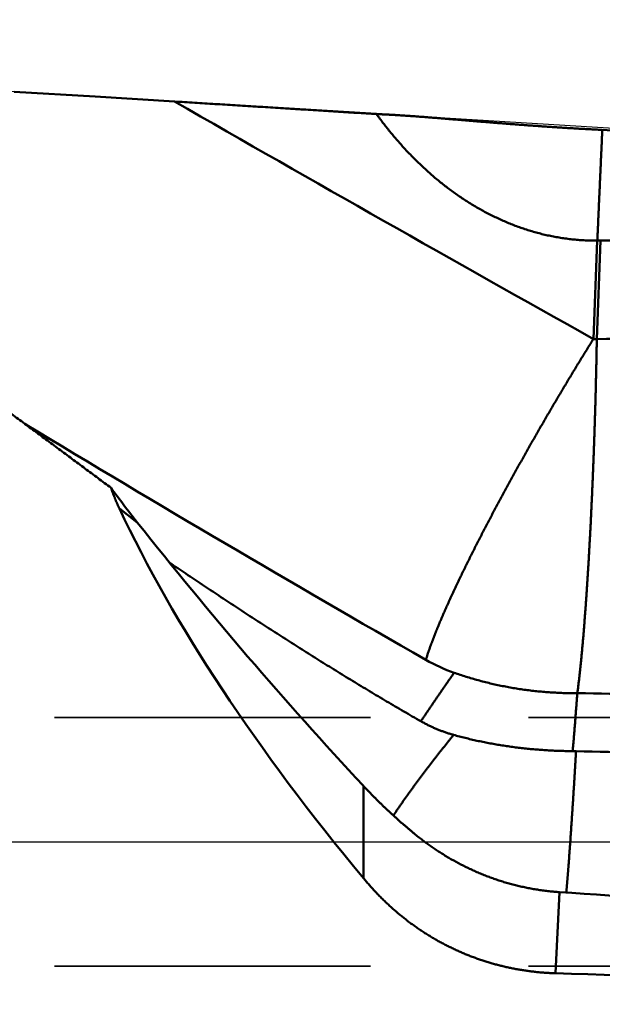
# Model space of a CAD drawing. Units: millimetres. Extents: x -83 to 319, y -73 to 59.
# Drawn here: x 9 to 21, y -3 to 17 of the extents above; entities that cross this region are included whole.
import ezdxf

# ---------------------------------------------------------------- set-up
doc = ezdxf.new("R2010")
doc.units = ezdxf.units.MM
doc.linetypes.add('CENTER2', pattern=[28.575, 19.05, -3.175, 3.175, -3.175])
doc.linetypes.add('DASHED2', pattern=[9.525, 6.35, -3.175])
for name, color, linetype, lineweight in [('1', 4, 'Continuous', 50), ('2', 7, 'Continuous', 25), ('3', 1, 'DASHED2', 35), ('4', 2, 'CENTER2', 25), ('nocut', 7, 'Continuous', 25), ('sk2', 7, 'Continuous', 25)]:
    doc.layers.add(name, color=color, linetype=linetype, lineweight=lineweight)
doc.styles.add('simplex', font='txt.shx', dxfattribs={"height": 3.5})
doc.dimstyles.new('コピー - ISO-25', dxfattribs={"dimscale": 0, "dimtxt": 3.5, "dimasz": 3.5, "dimexe": 1.5, "dimexo": 0, "dimgap": 2.3, "dimtad": 1, "dimdec": 8, "dimdsep": 46, "dimtxsty": 'simplex', "dimcen": 0.09, "dimclrd": 256, "dimclre": 256, "dimclrt": 256, "dimadec": 0, "dimazin": 0, "dimtfac": 1, "dimtofl": 0, "dimtmove": 0, "dimatfit": 3, "dimfxl": 1, "dimtolj": 1, "dimlwd": -1, "dimlwe": -1, "dimarcsym": 0})

# ---------------------------------------------------------------- blocks, each defined once
blk = doc.blocks.new('*D90')
at = {"layer": '2'}
for p, q in [((0, 15.875), (0, 31.5)), ((252.04, 14.089), (252.04, 31.5)), ((3.5, 30), (248.54, 30))]:
    blk.add_line(p, q, dxfattribs=at)
for points in [[(3.5, 30.583), (3.5, 29.417), (0, 30)], [(248.54, 29.417), (248.54, 30.583), (252.04, 30)]]:
    blk.add_solid(points, dxfattribs=at)
at = {"layer": 'Defpoints', "color": 0}
for p in [(252.04, 30), (0, 15.875), (252.04, 14.089)]:
    blk.add_point(p, dxfattribs=at)
at = {"layer": '2', "insert": (126.02, 34.05), "char_height": 3.5, "attachment_point": 5, "line_spacing_factor": 1.071429, "style": 'simplex'}
blk.add_mtext('\\A1;252 [9.923"]', dxfattribs=at)
blk = doc.blocks.new('*D91')
at = {"layer": '2'}
for p, q in [((0, 15.875), (0, 41.5)), ((264.232, 14.089), (264.232, 41.5)), ((3.5, 40), (260.732, 40))]:
    blk.add_line(p, q, dxfattribs=at)
for points in [[(3.5, 40.583), (3.5, 39.417), (0, 40)], [(260.732, 39.417), (260.732, 40.583), (264.232, 40)]]:
    blk.add_solid(points, dxfattribs=at)
at = {"layer": 'Defpoints', "color": 0}
for p in [(264.232, 40), (0, 15.875), (264.232, 14.089)]:
    blk.add_point(p, dxfattribs=at)
at = {"layer": '2', "insert": (132.116, 44.05), "char_height": 3.5, "attachment_point": 5, "line_spacing_factor": 1.071429, "style": 'simplex'}
blk.add_mtext('\\A1;264.2 [10.403"]', dxfattribs=at)
blk = doc.blocks.new('*D93')
at = {"layer": '2'}
for p, q in [((269.36, 0), (269.36, -62.876)), ((0, -15.875), (0, -62.876)), ((3.5, -61.376), (265.86, -61.376))]:
    blk.add_line(p, q, dxfattribs=at)
for points in [[(3.5, -60.793), (3.5, -61.96), (0, -61.376)], [(265.86, -61.96), (265.86, -60.793), (269.36, -61.376)]]:
    blk.add_solid(points, dxfattribs=at)
at = {"layer": 'Defpoints', "color": 0}
for p in [(269.36, 0), (0, -15.875), (269.36, -61.376)]:
    blk.add_point(p, dxfattribs=at)
at = {"layer": '2', "insert": (134.68, -57.326), "char_height": 3.5, "attachment_point": 5, "line_spacing_factor": 1.071429, "style": 'simplex'}
blk.add_mtext('\\A1;269.4 [10.605"]', dxfattribs=at)
blk = doc.blocks.new('*D95')
at = {"layer": 'Defpoints', "color": 0}
for p in [(269.36, 0), (-60.3, -14.72), (-60.3, -71.376)]:
    blk.add_point(p, dxfattribs=at)
at = {"layer": 'sk2'}
for p, q in [((269.36, 0), (269.36, -72.876)), ((-60.3, -14.72), (-60.3, -72.876)), ((265.86, -71.376), (-56.8, -71.376))]:
    blk.add_line(p, q, dxfattribs=at)
for points in [[(-56.8, -70.793), (-56.8, -71.96), (-60.3, -71.376)], [(265.86, -71.96), (265.86, -70.793), (269.36, -71.376)]]:
    blk.add_solid(points, dxfattribs=at)
at = {"layer": 'sk2', "insert": (104.53, -67.326), "char_height": 3.5, "attachment_point": 5, "style": 'simplex'}
blk.add_mtext('\\A1;329.7 [12.979"]', dxfattribs=at)
blk = doc.blocks.new('*D96')
at = {"layer": '2'}
for p, q in [((1.235, 14.59), (1.235, -52.876)), ((269.36, 0), (269.36, -52.876)), ((265.86, -51.376), (4.735, -51.376))]:
    blk.add_line(p, q, dxfattribs=at)
for points in [[(4.735, -50.793), (4.735, -51.96), (1.235, -51.376)], [(265.86, -51.96), (265.86, -50.793), (269.36, -51.376)]]:
    blk.add_solid(points, dxfattribs=at)
at = {"layer": 'Defpoints', "color": 0}
for p in [(1.235, 14.59), (269.36, 0), (1.235, -51.376)]:
    blk.add_point(p, dxfattribs=at)
at = {"layer": '2', "insert": (135.298, -47.326), "char_height": 3.5, "attachment_point": 5, "style": 'simplex'}
blk.add_mtext('\\A1;268.1 [10.556"]', dxfattribs=at)

msp = doc.modelspace()

# ---------------------------------------------------------------- linework, layer by layer
at = {"layer": '1'}
for p, q in [((10.338228, 14.992687), (8.713546, 15.092057)), ((11.935938, 14.894741), (10.338228, 14.992687)), ((16.434413, 14.619828), (11.935951, 14.894966)), ((20.4335, 12.096929), (20.356374, 10.116695)), ((20.502657, 12.096437), (20.425554, 10.116824)), ((20.436079, 12.096949), (20.433503, 12.096929)), ((11.187337, 6.428833), (10.827641, 6.705443)), ((15.732864, -0.727652), (15.732864, 1.128795)), ((19.595072, -2.642792), (19.677086, -1.010663))]:
    msp.add_line(p, q, dxfattribs=at)
for centre, radius, start, end in [((511.400986, 885.302004), 1003.530836, 240.15154, 240.704306), ((-32.425655, -1010.401998), 1026.092772, 86.512073, 87.041372), ((20.432517, 7.340364), 4.756587, 89.154061, 89.957096), ((20.00152, -10.503788), 20.623537, 88.822047, 89.014115), ((20.489025, 10.114351), 0.06354, 177.768313, 179.062954), ((200.303959, 324.220074), 369.271124, 238.785944, 240.236597), ((29.825043, 21.151645), 23.751321, 216.203823, 218.306887), ((79.122058, 60.093172), 86.573596, 218.306611, 222.928848), ((18.722384, 6.695902), 3.493236, 240.279334, 250.51521), ((19.912583, -2.753061), 4.57931, 88.798037, 89.649408), ((63.546126, 1397.643284), 1400.975657, 268.202236, 268.627931)]:
    msp.add_arc(centre, radius, start, end, dxfattribs=at)
msp.add_ellipse((23.66759, 0.66683), major_axis=(-13.3373462, 13.32409702), ratio=0.360833, start_param=0.7838348151, end_param=1.3227804669, dxfattribs=at)
for points, knots in [([(11.93593768, 14.89474085), (12.0035943, 14.8905736), (12.13890721, 14.8822335), (12.34187553, 14.8697066), (12.54484282, 14.85716302), (12.74780908, 14.84460282), (12.95077432, 14.83202606), (13.15373854, 14.81943279), (13.35670174, 14.80682307), (13.55966393, 14.79419697), (13.7626251, 14.78155453), (13.96558525, 14.76889583), (14.1685444, 14.75622091), (14.37150254, 14.74352984), (14.57445967, 14.73082268), (14.7774158, 14.71809948), (14.98037092, 14.7053603), (15.18332504, 14.69260521), (15.38627817, 14.67983425), (15.58923029, 14.6670475), (15.79218142, 14.65424501), (15.92748151, 14.64569955), (15.99513139, 14.64142422)], [0, 0, 0, 0, 0.2033545231, 0.406709046, 0.6100635695, 0.8134180945, 1.0167726217, 1.2201271518, 1.4234816845, 1.6268362196, 1.8301907566, 2.0335452953, 2.236899835, 2.4402543754, 2.643608916, 2.8469634563, 3.0503179957, 3.2536725336, 3.4570270695, 3.6603816027, 3.8637361325, 4.0670906583, 4.0670906583, 4.0670906583, 4.0670906583]), ([(20.43335007, 12.09697518), (20.39399487, 12.09667336), (20.31525416, 12.09712657), (20.19718577, 12.10098827), (20.07922345, 12.10800299), (19.96146729, 12.11815276), (19.8440155, 12.13141608), (19.72696339, 12.14777522), (19.61039659, 12.16720363), (19.49438817, 12.18965603), (19.37900578, 12.21509123), (19.2643166, 12.2434674), (19.15038744, 12.27474228), (19.03728441, 12.30887683), (18.925066, 12.34581497), (18.81378551, 12.38549446), (18.70349577, 12.42785506), (18.59424947, 12.47283605), (18.48609828, 12.52037749), (18.37908916, 12.57042112), (18.27325815, 12.62289927), (18.16863674, 12.67774665), (18.06525562, 12.73489827), (17.96314536, 12.79428903), (17.86233538, 12.85585545), (17.76285006, 12.91953336), (17.66470743, 12.98525635), (17.5679239, 13.05296007), (17.47251567, 13.12258003), (17.37849845, 13.19405219), (17.28588372, 13.26731601), (17.19467701, 13.34231591), (17.10487804, 13.4190004), (17.01648474, 13.49731942), (16.92949504, 13.57722293), (16.84390698, 13.65866071), (16.75971925, 13.74158218), (16.6769318, 13.82593697), (16.59554497, 13.91167425), (16.51555917, 13.99874315), (16.43697479, 14.0870928), (16.35979226, 14.17667234), (16.28401193, 14.26743088), (16.20963441, 14.35931768), (16.13665933, 14.4522814), (16.06508988, 14.54627316), (16.01829262, 14.60960082), (15.99513139, 14.64142422)], [0, 0, 0, 0, 0.118069077, 0.236192272, 0.354354126, 0.4725387464, 0.5907291469, 0.7089077133, 0.8270668914, 0.9452130646, 1.0633516151, 1.1814858329, 1.2996170737, 1.4177454113, 1.5358738451, 1.65400533, 1.7721398978, 1.8902747861, 2.0084046029, 2.1265250482, 2.2446411285, 2.3627573252, 2.4808751553, 2.5989933031, 2.717107903, 2.8352178255, 2.9533258266, 3.0714322899, 3.1895349203, 3.307628855, 3.4257086749, 3.5437812022, 3.6618577455, 3.7799474358, 3.8980572517, 4.016192081, 4.1343541607, 4.252542294, 4.3707532276, 4.4889819405, 4.6072217111, 4.7254641816, 4.8436994226, 4.9619159963, 5.0801010169, 5.1982402078, 5.3163187643, 5.3163187643, 5.3163187643, 5.3163187643]), ([(16.43374278, 14.6198692), (16.42643733, 14.62031647), (16.41182602, 14.62120433), (16.38990771, 14.62251371), (16.36798802, 14.62379992), (16.34606694, 14.62506305), (16.32414438, 14.62630228), (16.30222032, 14.62751706), (16.28029473, 14.62870648), (16.25836763, 14.62986959), (16.23643904, 14.63100544), (16.21450897, 14.63211311), (16.19257744, 14.63319163), (16.17064448, 14.63424007), (16.14871009, 14.63525749), (16.12677429, 14.63624294), (16.10483709, 14.63719546), (16.08289856, 14.63811421), (16.06095875, 14.63899777), (16.03901768, 14.63984533), (16.01707532, 14.64065661), (16.00244618, 14.64117259), (15.99513139, 14.64142422)], [0, 0, 0, 0, 0.02195739822, 0.04391478002, 0.06587213773, 0.08782955995, 0.10978709652, 0.1317447899, 0.15370262263, 0.17566055496, 0.19761855108, 0.21957657895, 0.24153461046, 0.26349262153, 0.28545059254, 0.30740850893, 0.32936636288, 0.35132415815, 0.373281762, 0.39523911839, 0.41719644748, 0.43915379157, 0.43915379157, 0.43915379157, 0.43915379157]), ([(20.53597272, 14.32306385), (20.50174116, 14.32481004), (20.4332805, 14.32835399), (20.33059707, 14.33381691), (20.22792151, 14.33943186), (20.12525414, 14.34519884), (20.02259534, 14.35111918), (19.91994546, 14.35719389), (19.81730488, 14.36342403), (19.71467396, 14.36981067), (19.61205306, 14.37635489), (19.50944253, 14.38305763), (19.40684276, 14.38992047), (19.30425389, 14.39694216), (19.20167564, 14.40411591), (19.09910775, 14.4114359), (18.99654993, 14.41889606), (18.89400192, 14.42649038), (18.79146345, 14.43421283), (18.68893423, 14.44205739), (18.58641399, 14.45001804), (18.48390247, 14.45808879), (18.38139936, 14.46626347), (18.27890437, 14.47453663), (18.1764165, 14.48289518), (18.07393457, 14.49132493), (17.97145741, 14.49981199), (17.86898384, 14.50834226), (17.76651274, 14.51690232), (17.66404248, 14.52547281), (17.56157136, 14.53403292), (17.45909768, 14.54256229), (17.35661974, 14.55104026), (17.25413593, 14.55944682), (17.15164363, 14.56774971), (17.04914023, 14.57591603), (16.94662313, 14.58391267), (16.84409003, 14.59170805), (16.74153865, 14.59926386), (16.63896592, 14.60652289), (16.53636991, 14.61343892), (16.46795438, 14.61776901), (16.43374278, 14.6198692)], [0, 0, 0, 0, 0.1028282192, 0.2056568704, 0.3084858367, 0.4113150376, 0.5141443971, 0.6169738441, 0.7198033124, 0.8226327407, 0.9254620727, 1.028291257, 1.1311202484, 1.2339490651, 1.3367777973, 1.4396065155, 1.5424352646, 1.6452640649, 1.7480929129, 1.8509217825, 1.9537506262, 2.0565793759, 2.1594079441, 2.2622362521, 2.3650643649, 2.4678923783, 2.5707203594, 2.6735483514, 2.7763763775, 2.8792044281, 2.9820324792, 3.084860513, 3.18768853, 3.2905165461, 3.3933445563, 3.4961726302, 3.5990009692, 3.7018299281, 3.8046594231, 3.9074886686, 4.0103172445, 4.1131452626, 4.1131452626, 4.1131452626, 4.1131452626]), ([(20.53597272, 14.32306385), (20.53430272, 14.28596294), (20.53096253, 14.21176115), (20.52595149, 14.1004585), (20.52094156, 13.98915579), (20.5159318, 13.87785308), (20.51092256, 13.76655034), (20.50591396, 13.65524757), (20.5009064, 13.54394476), (20.49590024, 13.43264188), (20.49089584, 13.32133893), (20.48589357, 13.21003587), (20.48089381, 13.09873271), (20.47589692, 12.98742942), (20.47090326, 12.87612598), (20.46591323, 12.76482238), (20.4609271, 12.6535186), (20.45594556, 12.54221462), (20.45096902, 12.43091042), (20.44599736, 12.319606), (20.44103102, 12.20830134), (20.43772389, 12.13409807), (20.43607132, 12.09699639)], [0, 0, 0, 0, 0.1114154012, 0.2228308026, 0.3342462037, 0.4456616048, 0.5570770066, 0.668492409, 0.7799078119, 0.8913232152, 1.0027386187, 1.1141540222, 1.2255694255, 1.3369848287, 1.4484002316, 1.5598156341, 1.6712310364, 1.7826464374, 1.8940618367, 2.0054772359, 2.1168926354, 2.2283080358, 2.2283080358, 2.2283080358, 2.2283080358]), ([(10.6596054, 7.12270084), (10.57234981, 7.18762354), (10.39784317, 7.31747488), (10.13610469, 7.51228067), (9.87435307, 7.70706864), (9.61256408, 7.90180638), (9.35071071, 8.09645767), (9.08876673, 8.29098732), (8.82670567, 8.48535983), (8.56450122, 8.67953978), (8.30212717, 8.87349145), (8.03955617, 9.06717697), (7.77676114, 9.2605584), (7.513715, 9.45359776), (7.25039069, 9.64625707), (6.98676118, 9.83849838), (6.7227993, 10.03028356), (6.45847859, 10.22157505), (6.19377088, 10.41233191), (5.92864455, 10.60250744), (5.66306898, 10.79205567), (5.3970134, 10.98093036), (5.13044707, 11.16908535), (4.86333926, 11.35647447), (4.59565947, 11.5430513), (4.32737868, 11.7287687), (4.05845991, 11.91356449), (3.78886739, 12.09737513), (3.51856609, 12.28013755), (3.24751937, 12.4617863), (2.97569667, 12.64226467), (2.79392825, 12.76174397), (2.7029108, 12.82127837)], [0, 0, 0, 0, 0.3262766324, 0.6525530348, 0.9788293779, 1.3051057114, 1.6313821003, 1.9576586505, 2.2839355292, 2.6102129824, 2.9364911526, 3.2627696424, 3.5890480611, 3.9153261805, 4.2416039538, 4.5678815367, 4.8941593066, 5.2204378675, 5.54671737, 5.8729972724, 6.1992773216, 6.5255576578, 6.8518388431, 7.1781218898, 7.5044082887, 7.8306990721, 8.1569918012, 8.4832837014, 8.8095727951, 9.1358579545, 9.4621390043, 9.7884160158, 9.7884160158, 9.7884160158, 9.7884160158]), ([(176.23043322, 6.77226858), (175.19350271, 6.83722739), (173.11958589, 6.96626463), (170.00854926, 7.15721872), (166.89734669, 7.34547005), (163.78597735, 7.5309568), (160.67443974, 7.71360659), (157.56273259, 7.89335003), (154.45085472, 8.07011627), (151.33880546, 8.24383975), (148.22658449, 8.41445651), (145.11419152, 8.58190219), (142.00162628, 8.74611246), (138.88888851, 8.90702325), (135.77597813, 9.06456942), (132.66289574, 9.21869069), (129.54964266, 9.36933181), (126.43622037, 9.51643646), (123.32263037, 9.65994857), (120.20887418, 9.79981214), (117.09495338, 9.93597063), (113.98087005, 10.06836968), (110.86662694, 10.19696262), (107.75222705, 10.32170173), (104.63767339, 10.44253957), (101.52296898, 10.55942862), (98.40811689, 10.67232142), (95.29312048, 10.78117036), (92.17798381, 10.8859377), (89.06271118, 10.9865858), (85.94730698, 11.08307701), (82.8317756, 11.17537357), (79.71612143, 11.26343809), (76.60034908, 11.34723193), (73.48446369, 11.42672485), (70.3684708, 11.50188937), (67.25237598, 11.57269731), (64.13618485, 11.6391206), (61.01990302, 11.70113152), (57.9035361, 11.75870078), (54.78708989, 11.81180645), (51.6705704, 11.86043418), (48.55398358, 11.90456803), (45.43733543, 11.94419248), (42.32063195, 11.97929197), (39.20387931, 12.00985061), (36.0870843, 12.03585398), (32.97025442, 12.05729264), (29.85339756, 12.07415647), (26.73652165, 12.0864355), (23.61963477, 12.09411983), (21.54170606, 12.09617266), (20.50274251, 12.09643115)], [0, 0, 0, 0, 3.1168895739, 6.2337808557, 9.3506732981, 12.4675663965, 15.5844598377, 18.7013535009, 21.8182474117, 24.9351413479, 28.0520350445, 31.168928427, 34.2858216168, 37.4027149358, 40.5196088835, 43.6365035197, 46.753398432, 49.8702933653, 52.9871882553, 56.1040832314, 59.2209786175, 62.3378745847, 65.4547707816, 68.5716669459, 71.6885629912, 74.8054590088, 77.9223552704, 81.0392520667, 84.1561491803, 87.2730463667, 90.3899435304, 93.5068407259, 96.6237381594, 99.7406361252, 102.8575344762, 105.9744328741, 109.091331094, 112.2082290277, 115.3251266853, 118.4420241921, 121.5589217115, 124.6758194095, 127.7927175157, 130.9096163266, 134.0265162062, 137.1434175816, 140.2603203495, 143.3772232856, 146.4941250726, 149.611024437, 152.727920149, 155.8448109084, 155.8448109084, 155.8448109084, 155.8448109084]), ([(16.99053907, 3.66219645), (17.00097687, 3.69810744), (17.02276407, 3.76967679), (17.05852542, 3.8760362), (17.09623444, 3.9817153), (17.13565158, 4.08676289), (17.17643917, 4.1912816), (17.21837798, 4.29534352), (17.26133955, 4.39898707), (17.3051698, 4.50226555), (17.34977431, 4.60521101), (17.39508555, 4.70784663), (17.44102691, 4.81020136), (17.48754102, 4.91229683), (17.53459042, 5.01414657), (17.58213406, 5.11576634), (17.63013157, 5.21717225), (17.6785563, 5.31837464), (17.72738279, 5.41938385), (17.77658511, 5.52021066), (17.82613872, 5.62086547), (17.8760317, 5.72135285), (17.92625137, 5.82167792), (17.9767853, 5.92184575), (18.02762097, 6.02186143), (18.07874592, 6.12173003), (18.1301476, 6.22145667), (18.18181375, 6.32104633), (18.2337312, 6.42050465), (18.28589242, 6.51983468), (18.33829282, 6.61903818), (18.39092719, 6.71811739), (18.4437905, 6.81707444), (18.49687768, 6.91591147), (18.55018365, 7.01463064), (18.60370334, 7.1132341), (18.65743173, 7.21172398), (18.71136355, 7.31010257), (18.7654948, 7.40837151), (18.81982363, 7.50653132), (18.8743478, 7.60458276), (18.92906519, 7.70252654), (18.98397365, 7.80036338), (19.03907101, 7.89809399), (19.09435514, 7.99571909), (19.14982386, 8.0932394), (19.20547509, 8.19065561), (19.26130648, 8.28796858), (19.3173172, 8.38517833), (19.37350729, 8.48228444), (19.42987657, 8.57928659), (19.48642492, 8.67618448), (19.54315222, 8.77297776), (19.60005833, 8.86966612), (19.65714312, 8.96624924), (19.71440647, 9.0627268), (19.77184827, 9.15909844), (19.8294682, 9.25536391), (19.88726758, 9.35152191), (19.94524829, 9.44757073), (20.00341206, 9.54350871), (20.06176063, 9.6393342), (20.12029578, 9.73504553), (20.17901919, 9.83064107), (20.23793288, 9.92611901), (20.29703765, 10.02147835), (20.33657194, 10.08496966), (20.35637066, 10.11669555)], [0, 0, 0, 0, 0.1121914549, 0.2244003533, 0.3366001069, 0.4487933038, 0.5609858093, 0.6731784546, 0.7853725425, 0.8975656944, 1.0097575686, 1.1219494394, 1.2341411065, 1.3463324057, 1.4585238303, 1.5707152722, 1.6829062596, 1.7950970976, 1.9072881178, 2.0194793222, 2.131670603, 2.2438622206, 2.3560544032, 2.4682472478, 2.5804407253, 2.692634685, 2.8048288596, 2.9170228702, 3.0292162688, 3.1414089898, 3.2536012397, 3.3657931911, 3.4779849779, 3.5901766959, 3.7023684038, 3.8145601237, 3.9267518421, 4.0389435122, 4.1511351155, 4.2633266948, 4.3755182852, 4.4877099081, 4.5999015721, 4.7120932726, 4.8242849921, 4.9364767004, 5.0486683545, 5.1608599038, 5.2730513463, 5.385242719, 5.4974340601, 5.6096254079, 5.7218168011, 5.8340082787, 5.94619988, 6.0583916445, 6.1705836121, 6.282775811, 6.3949681639, 6.5071605455, 6.6193528439, 6.7315449601, 6.8437368092, 6.9559283199, 7.0681194349, 7.1803101107, 7.292500531, 7.292500531, 7.292500531, 7.292500531]), ([(20.42549293, 10.11539017), (20.42526515, 10.1013967), (20.42481235, 10.07340981), (20.42415284, 10.03142917), (20.42349652, 9.98944851), (20.42283596, 9.94746783), (20.42216105, 9.90548728), (20.42146405, 9.86350726), (20.4207334, 9.82152794), (20.41996705, 9.77954938), (20.4191643, 9.73757137), (20.41832348, 9.69559405), (20.41744303, 9.65361754), (20.41652167, 9.61164192), (20.41555683, 9.56966728), (20.41455666, 9.52769348), (20.41353175, 9.48572026), (20.41249199, 9.4437474), (20.41144763, 9.40177464), (20.41040826, 9.35980177), (20.40938568, 9.3178285), (20.40838001, 9.27585483), (20.40738411, 9.23388093), (20.40639255, 9.19190692), (20.40539942, 9.14993293), (20.40439898, 9.10795909), (20.40338533, 9.06598553), (20.402353, 9.02401241), (20.4012972, 8.98203987), (20.40021299, 8.94006807), (20.39909547, 8.89809719), (20.39793982, 8.85612737), (20.39674087, 8.8141588), (20.39549476, 8.77219161), (20.39421112, 8.73022553), (20.39289865, 8.6882603), (20.39156628, 8.64629568), (20.39022293, 8.60433139), (20.38887726, 8.56236717), (20.38753905, 8.52040274), (20.38620806, 8.4784381), (20.38488199, 8.43647333), (20.38355906, 8.39450846), (20.38223739, 8.35254354), (20.380915, 8.31057864), (20.37959041, 8.26861379), (20.37825972, 8.22664912), (20.37691676, 8.18468483), (20.37555586, 8.14272114), (20.37417119, 8.10075824), (20.37275703, 8.05879632), (20.37130739, 8.01683562), (20.36981738, 7.97487632), (20.3682866, 7.93291848), (20.36671385, 7.8909622), (20.36509906, 7.84900753), (20.36345626, 7.80705395), (20.36179858, 7.76510095), (20.36013986, 7.72314799), (20.35848197, 7.68119501), (20.3568262, 7.63924195), (20.35517398, 7.59728875), (20.35352678, 7.55533534), (20.35188574, 7.51338168), (20.35025328, 7.47142767), (20.34862399, 7.42947352), (20.34698924, 7.3875196), (20.34534122, 7.34556621), (20.34367181, 7.30361368), (20.3419733, 7.26166234), (20.34023663, 7.21971255), (20.33845887, 7.17776447), (20.3366436, 7.13581796), (20.33479307, 7.09387298), (20.33290986, 7.05192943), (20.33099656, 7.00998725), (20.32905537, 6.96804637), (20.32709015, 6.92610663), (20.32510837, 6.88416769), (20.32311688, 6.84222921), (20.32112276, 6.80029087), (20.3191328, 6.75835234), (20.31715474, 6.71641325), (20.3151926, 6.6744734), (20.31323673, 6.63253326), (20.31127931, 6.59059319), (20.30931201, 6.54865357), (20.30732672, 6.50671478), (20.30531494, 6.46477722), (20.30326954, 6.42284126), (20.30118899, 6.38090702), (20.29907106, 6.33897466), (20.29691363, 6.29704434), (20.29471481, 6.25511622), (20.29247172, 6.21319049), (20.29018549, 6.17126711), (20.28786821, 6.12934544), (20.28553024, 6.08742487), (20.28318255, 6.04550478), (20.28083541, 6.0035846), (20.27850127, 5.96166361), (20.276183, 5.91974168), (20.27387173, 5.87781933), (20.27156098, 5.83589694), (20.26924362, 5.79397495), (20.26691269, 5.75205378), (20.26456118, 5.71013383), (20.26218211, 5.66821554), (20.25976848, 5.62629933), (20.25731327, 5.58438562), (20.25480963, 5.54247481), (20.25225004, 5.50056737), (20.24962949, 5.45866363), (20.24696162, 5.41676279), (20.24425841, 5.37486411), (20.24153243, 5.33296686), (20.23879559, 5.29107032), (20.2360618, 5.24917362), (20.23333331, 5.20727664), (20.2306068, 5.16537956), (20.22788039, 5.12348247), (20.22515152, 5.0815855), (20.22241886, 5.03968871), (20.21967643, 4.99779252), (20.21690899, 4.95589799), (20.21410283, 4.91400608), (20.21124409, 4.8721178), (20.20831788, 4.83023421), (20.20531382, 4.78835613), (20.20224636, 4.74648257), (20.1991273, 4.70461276), (20.19596907, 4.66274586), (20.19278425, 4.62088099), (20.18958422, 4.57901734), (20.18637306, 4.5371546), (20.1831558, 4.49529234), (20.17993662, 4.4534302), (20.17672205, 4.41156766), (20.17350925, 4.36970495), (20.17027531, 4.32784388), (20.16700044, 4.28598604), (20.16366489, 4.24413301), (20.16024561, 4.20228672), (20.15674101, 4.16044742), (20.15315916, 4.11861461), (20.14950592, 4.07678796), (20.14578715, 4.03496712), (20.1420111, 3.99315148), (20.1381965, 3.95133939), (20.13436085, 3.90952923), (20.13052158, 3.8677194), (20.1266976, 3.82590817), (20.12286378, 3.78409784), (20.11899309, 3.74229088), (20.11505923, 3.7004897), (20.11103495, 3.65869701), (20.10690545, 3.61691454), (20.10265735, 3.57514405), (20.09827613, 3.53338743), (20.09375043, 3.49164629), (20.08912976, 3.44991555), (20.08445811, 3.40819042), (20.07979075, 3.36646484), (20.07513554, 3.32473796), (20.07044022, 3.28301556), (20.06566448, 3.24130207), (20.06076498, 3.19960275), (20.05570015, 3.15792316), (20.0504293, 3.11626919), (20.04490773, 3.07464771), (20.03917322, 3.03305509), (20.03525116, 3.00534045), (20.0332628, 2.99148708)], [0, 0, 0, 0, 0.041985956, 0.0839716777, 0.1259574582, 0.167943302, 0.2099293089, 0.2519153758, 0.2939007253, 0.3358863147, 0.3778720286, 0.4198577743, 0.4618435173, 0.503829242, 0.5458149465, 0.5878006549, 0.6297863828, 0.6717721286, 0.71375788, 0.7557436216, 0.7977293428, 0.8397150512, 0.8817007597, 0.9236864776, 0.9656722124, 1.0076579723, 1.0496437682, 1.0916295936, 1.1336154178, 1.1756012158, 1.2175869725, 1.2595726847, 1.3015583624, 1.3435440337, 1.3855297328, 1.4275154731, 1.46950125, 1.511487046, 1.5534728367, 1.5954585994, 1.6374443354, 1.6794300555, 1.7214157696, 1.7634014873, 1.8053872182, 1.8473729711, 1.8893587405, 1.9313445095, 1.9733302654, 2.0153160033, 2.0573017277, 2.0992874554, 2.1412732007, 2.1832589505, 2.2252446904, 2.2672304186, 2.3092161527, 2.3512018914, 2.3931876225, 2.4351733462, 2.4771590672, 2.5191447904, 2.5611305212, 2.6031162655, 2.6451020283, 2.6870878018, 2.7290735693, 2.7710593171, 2.813045039, 2.8550307413, 2.8970164462, 2.9390021761, 2.9809879352, 3.0229737203, 3.0649595215, 3.1069453233, 3.1489311049, 3.1909168585, 3.2329025965, 3.2748883257, 3.3168740479, 3.3588597638, 3.400845476, 3.4428311912, 3.4848169127, 3.52680264, 3.5687883734, 3.6107741193, 3.6527598942, 3.6947457084, 3.736731536, 3.7787173511, 3.820703133, 3.8626888673, 3.9046745458, 3.9466601904, 3.988645851, 4.0306315589, 4.072617329, 4.1146031691, 4.1565890867, 4.1985750756, 4.2405611048, 4.2825471387, 4.3245331411, 4.3665190795, 4.4085049278, 4.4504906706, 4.4924763061, 4.5344618499, 4.5764473384, 4.6184328324, 4.6604184074, 4.7024040978, 4.744389893, 4.7863757512, 4.8283616102, 4.8703474039, 4.9123331283, 4.9543188195, 4.9963045141, 5.0382902484, 5.0802760584, 5.1222619318, 5.1642477906, 5.2062335759, 5.2482192675, 5.290204898, 5.3321905533, 5.3741762944, 5.4161621253, 5.4581480044, 5.5001338554, 5.5421196193, 5.5841053268, 5.6260910197, 5.668076738, 5.7100625203, 5.7520483585, 5.7940341766, 5.8360199224, 5.8780056033, 5.9199913073, 5.9619771005, 6.0039629704, 6.0459488691, 6.087934717, 6.1299204738, 6.1719062003, 6.2138919281, 6.255877662, 6.2978633992, 6.3398491291, 6.3818348594, 6.423820668, 6.4658066777, 6.5077927322, 6.5497786459, 6.5917643516, 6.6337499737, 6.6757357444, 6.717721642, 6.7597074832, 6.8016931929, 6.8436788746, 6.8856647591, 6.9276510162, 6.9696371468, 7.0116229317, 7.0536087268, 7.0955948305, 7.1375808343, 7.1375808343, 7.1375808343, 7.1375808343]), ([(176.20216673, 6.15558078), (175.16450408, 6.20777806), (173.08913803, 6.31137333), (169.97597131, 6.4644014), (166.86268429, 6.61498292), (163.74927694, 6.76306851), (160.63574882, 6.90860007), (157.52209961, 7.05152202), (154.40832905, 7.19177744), (151.29443725, 7.32931451), (148.18042454, 7.46408289), (145.06629128, 7.5960319), (141.95203783, 7.72511089), (138.83766456, 7.85126941), (135.72317197, 7.97445611), (132.60856105, 8.09462391), (129.49383326, 8.21173014), (126.37899018, 8.32573119), (123.26403344, 8.43658369), (120.14896462, 8.54424429), (117.0337854, 8.64866921), (113.91849776, 8.7498166), (110.80310415, 8.84765135), (107.68760715, 8.94213746), (104.57200938, 9.03323916), (101.45631344, 9.12092059), (98.34052199, 9.20514597), (95.22463786, 9.2858794), (92.10866433, 9.36309353), (88.99260483, 9.43676104), (85.87646286, 9.50685461), (82.7602419, 9.57334687), (79.64394546, 9.6362107), (76.52757714, 9.69541797), (73.41114093, 9.75094778), (70.29464099, 9.80278151), (67.17808156, 9.85090003), (64.06146688, 9.89528421), (60.94480119, 9.9359153), (57.82808871, 9.97277317), (54.71133377, 10.00584395), (51.59454074, 10.0351201), (48.47771401, 10.06059277), (45.36085794, 10.08225342), (42.2439769, 10.10009352), (39.12707541, 10.11410422), (36.01015835, 10.12427797), (32.89323105, 10.13061151), (29.77629911, 10.13310091), (26.65936814, 10.13174262), (23.54244386, 10.12653232), (21.46450106, 10.12048965), (20.42553262, 10.11682513)], [0, 0, 0, 0, 3.1169239587, 6.2338493157, 9.3507756307, 12.4677024968, 15.584629645, 18.7015569452, 21.8184843766, 24.935411777, 28.0523389717, 31.1692659194, 34.2861927162, 37.4031195982, 40.5200469244, 43.6369747412, 46.7539027625, 49.870830809, 52.9877588312, 56.1046869108, 59.221615261, 62.3385439941, 65.4554728777, 68.5724017386, 71.6893305187, 74.8062592764, 77.9231881877, 81.0401174418, 84.1570469019, 87.2739764139, 90.3909059164, 93.5078354419, 96.6247651173, 99.7416951241, 102.8586253704, 105.9755556441, 109.0924857995, 112.2094157585, 115.3263455112, 118.4432751165, 121.5602046889, 124.677134375, 127.7940643523, 130.9109948296, 134.0279260471, 137.1448582733, 140.2617914203, 143.3787246635, 146.4956571044, 149.6125878581, 152.7295160542, 155.8464407478, 155.8464407478, 155.8464407478, 155.8464407478]), ([(10.82764086, 6.70544286), (10.82445593, 6.7122323), (10.81812061, 6.72582733), (10.80872471, 6.74626944), (10.79943626, 6.76676097), (10.79025655, 6.78730256), (10.78118689, 6.80789482), (10.77222871, 6.82853801), (10.76338378, 6.84923208), (10.75465399, 6.86997666), (10.74604128, 6.89077131), (10.73754758, 6.91161561), (10.72917482, 6.93250912), (10.72092495, 6.9534514), (10.7127999, 6.97444203), (10.70480161, 6.99548056), (10.696932, 7.01656656), (10.68919303, 7.03769961), (10.68158665, 7.05887927), (10.67411491, 7.08010495), (10.66677978, 7.10137625), (10.66198132, 7.11558767), (10.6596054, 7.12270084)], [0, 0, 0, 0, 0.02249806357, 0.04499586156, 0.06749388701, 0.0899929725, 0.11249380051, 0.1349968907, 0.15750198022, 0.18000860209, 0.20251631682, 0.22502471238, 0.24753340459, 0.27004203759, 0.29255028436, 0.31505784731, 0.33756445872, 0.36006988101, 0.38257390528, 0.40507633776, 0.42757651678, 0.45007494731, 0.45007494731, 0.45007494731, 0.45007494731]), ([(16.88969995, 2.42687708), (16.83201183, 2.45985518), (16.71675936, 2.52602982), (16.54426462, 2.62595934), (16.37213817, 2.72652588), (16.20037296, 2.8277113), (16.02895972, 2.92949413), (15.85788975, 3.03185378), (15.68715426, 3.13476956), (15.51674383, 3.23822049), (15.34665016, 3.34218879), (15.17686566, 3.44665915), (15.0073822, 3.55161594), (14.8381917, 3.65704366), (14.66928607, 3.76292677), (14.50065722, 3.86924977), (14.332297, 3.9759971), (14.16419721, 4.08315355), (13.99635121, 4.19070677), (13.8287521, 4.29864435), (13.661393, 4.40695393), (13.494267, 4.51562317), (13.32736721, 4.62463967), (13.16068677, 4.73399116), (12.99421854, 4.84366506), (12.82795628, 4.95365053), (12.66189449, 5.06393803), (12.49602738, 5.17451781), (12.33034925, 5.28538019), (12.1648543, 5.39651543), (11.99953691, 5.50791406), (11.88943932, 5.58234855), (11.83441896, 5.61960766)], [0, 0, 0, 0, 0.1993471059, 0.3986966316, 0.5980480452, 0.7974011822, 0.9967555888, 1.1961105721, 1.3954652123, 1.5948184347, 1.7941700583, 1.9935206536, 2.1928706642, 2.3922203833, 2.5915699581, 2.7909193948, 2.9902685631, 3.1896173472, 3.3889659741, 3.5883146597, 3.7876635228, 3.9870125878, 4.1863617883, 4.3857109693, 4.5850599047, 4.7844085437, 4.9837569895, 5.1831052917, 5.3824534409, 5.5818013714, 5.78114897, 5.9804962397, 5.9804962397, 5.9804962397, 5.9804962397]), ([(17.55720415, 3.40271739), (17.54593172, 3.38655471), (17.5233969, 3.35422234), (17.48962994, 3.30569921), (17.45589746, 3.25715209), (17.42220155, 3.20857955), (17.38854356, 3.1599807), (17.35492504, 3.11135449), (17.32134747, 3.06269995), (17.28781237, 3.01401606), (17.25432122, 2.96530182), (17.22087555, 2.91655622), (17.18747681, 2.86777831), (17.15412673, 2.81896699), (17.12083021, 2.77011905), (17.08759198, 2.72123146), (17.05441682, 2.67230115), (17.02130955, 2.62332504), (16.98827485, 2.57430012), (16.95531783, 2.52522311), (16.92244202, 2.47609181), (16.90058533, 2.44329724), (16.88967077, 2.42689081)], [0, 0, 0, 0, 0.0591159902, 0.1182319764, 0.1773479854, 0.2364640162, 0.295580071, 0.3546961559, 0.4138122816, 0.4729284631, 0.5320447203, 0.5911610781, 0.6502775663, 0.7093941888, 0.7685108622, 0.8276275026, 0.8867440463, 0.9458604517, 1.004976701, 1.0640928024, 1.1232087983, 1.182324668, 1.182324668, 1.182324668, 1.182324668]), ([(17.55719173, 3.402724), (17.59678006, 3.38871731), (17.67622819, 3.36142336), (17.79615133, 3.32267787), (17.91679577, 3.28610466), (18.0381136, 3.25169963), (18.16005694, 3.21945549), (18.28257801, 3.18936579), (18.40562897, 3.16142388), (18.52916202, 3.13562315), (18.65312935, 3.11195701), (18.77748368, 3.09041869), (18.9021802, 3.07100149), (19.02717733, 3.05370249), (19.15243545, 3.03851814), (19.27791526, 3.02544487), (19.40357746, 3.01447911), (19.52938276, 3.00561733), (19.65529184, 2.99885591), (19.78126553, 2.99419146), (19.90726429, 2.99161979), (19.99126919, 2.99129958), (20.0332628, 2.99148708)], [0, 0, 0, 0, 0.1259793825, 0.2520004366, 0.3780605263, 0.5041570684, 0.6302863381, 0.7564435534, 0.8826229379, 1.0088177779, 1.1350204777, 1.2612226154, 1.3874167353, 1.5135999939, 1.6397700592, 1.7659241752, 1.8920591988, 2.018171637, 2.1442576836, 2.2703132579, 2.3963340559, 2.5223161493, 2.5223161493, 2.5223161493, 2.5223161493]), ([(20.03270012, 2.99148474), (20.03162261, 2.97593572), (20.02945338, 2.94483867), (20.02614779, 2.89819672), (20.02279973, 2.85155777), (20.01941196, 2.80492167), (20.015989, 2.75828812), (20.01253483, 2.71165688), (20.0090538, 2.66502767), (20.0055493, 2.61840026), (20.00201935, 2.57177479), (19.99846251, 2.52515138), (19.99487722, 2.47853012), (19.99126192, 2.43191113), (19.98761506, 2.3852945), (19.98393516, 2.33868036), (19.98022009, 2.29206892), (19.97646744, 2.24546042), (19.97267488, 2.19885513), (19.96884003, 2.15225331), (19.96496054, 2.10565522), (19.96103408, 2.05906112), (19.95705825, 2.01247127), (19.95303079, 1.96588593), (19.94894903, 1.91930539), (19.9448118, 1.87272981), (19.94201214, 1.84168315), (19.9406033, 1.82616065)], [0, 0, 0, 0, 0.0467589155, 0.093517844, 0.1402768031, 0.1870357916, 0.2337947978, 0.2805538008, 0.3273127715, 0.3740716897, 0.4208305739, 0.4675894508, 0.5143483496, 0.5611073028, 0.6078663456, 0.6546255111, 0.7013847818, 0.7481441133, 0.7949034662, 0.8416628075, 0.8884221104, 0.9351813551, 0.9819405288, 1.0286996264, 1.0754586507, 1.1222176133, 1.16897652, 1.16897652, 1.16897652, 1.16897652]), ([(20.0332622, 2.99148282), (21.76554568, 2.96471507), (25.23009855, 2.91023942), (30.42688261, 2.82566897), (35.62362254, 2.73836908), (40.82031826, 2.64842496), (46.01696989, 2.55593316), (51.21357747, 2.46098712), (56.41014112, 2.36368143), (61.60666111, 2.26410915), (66.80313829, 2.16236953), (71.99957404, 2.05856789), (77.19596995, 1.95280827), (82.39232764, 1.84519502), (87.58864871, 1.73583243), (92.78493476, 1.62482481), (97.98118743, 1.51227645), (103.17740852, 1.39829165), (108.3736003, 1.28298724), (113.56976519, 1.16648002), (118.76590568, 1.04888682), (123.96202423, 0.93032444), (129.15812331, 0.81090971), (134.35420538, 0.69075942), (139.55027298, 0.56999044), (144.7463287, 0.44871934), (149.94237526, 0.3270623), (155.13841542, 0.20513576), (160.3344519, 0.08305557), (165.5304875, -0.03906039), (170.72652497, -0.16110173), (174.1905535, -0.24231305), (175.92256857, -0.28288805)], [0, 0, 0, 0, 5.1974708443, 10.3949427482, 15.5924157127, 20.7898896187, 25.987364207, 31.1848390807, 36.3823137101, 41.5797874648, 46.7772602287, 51.9747323952, 57.1722042615, 62.3696760066, 67.5671476981, 72.7646192979, 77.962090669, 83.1595616797, 88.3570325, 93.5545033092, 98.7519742056, 103.949445214, 109.1469162938, 114.3443873471, 119.5418582323, 124.7393289117, 129.9367994588, 135.1342699265, 140.331740345, 145.5292107032, 150.7266810133, 155.9241518092, 155.9241518092, 155.9241518092, 155.9241518092]), ([(17.54625677, 2.1534016), (17.53482042, 2.15661082), (17.51198386, 2.16316551), (17.47784371, 2.17339695), (17.44382228, 2.18403311), (17.40992543, 2.19507359), (17.37615945, 2.20651927), (17.34253057, 2.21837067), (17.309045, 2.23062839), (17.27570899, 2.24329303), (17.24252876, 2.25636517), (17.20951061, 2.26984541), (17.17666108, 2.28373405), (17.1439862, 2.29802937), (17.11149229, 2.31272967), (17.0791857, 2.32783319), (17.04707278, 2.34333821), (17.01515985, 2.35924298), (16.98345331, 2.37554579), (16.95195939, 2.39224477), (16.92068497, 2.40933861), (16.89998292, 2.4209965), (16.88967077, 2.42689081)], [0, 0, 0, 0, 0.03563428065, 0.07127395, 0.10691863645, 0.14256755426, 0.17822001542, 0.21387542248, 0.24953327069, 0.28519315111, 0.32085475394, 0.35651787209, 0.39218218235, 0.42784676472, 0.46351061095, 0.49917275069, 0.53483225469, 0.57048823815, 0.60613986393, 0.64178634521, 0.67742694349, 0.71306049712, 0.71306049712, 0.71306049712, 0.71306049712]), ([(16.33643652, 0.53016538), (16.34876732, 0.54898799), (16.37355333, 0.58655246), (16.41112162, 0.64264112), (16.44903792, 0.6984969), (16.4872778, 0.75413331), (16.52581224, 0.80956702), (16.56461377, 0.86481375), (16.60365399, 0.91989079), (16.64292026, 0.97480539), (16.68240177, 1.02956436), (16.72208748, 1.08417494), (16.76196642, 1.1386443), (16.80202757, 1.19297964), (16.84226008, 1.24718808), (16.88265261, 1.30127722), (16.92319851, 1.35525137), (16.96389229, 1.40911415), (17.00472816, 1.46286942), (17.04570046, 1.51652098), (17.08680349, 1.57007265), (17.12803151, 1.62352825), (17.16937891, 1.67689155), (17.21083977, 1.73016662), (17.25241098, 1.78335545), (17.29409015, 1.83645957), (17.33587471, 1.88948067), (17.37776216, 1.9424204), (17.41974995, 1.99528043), (17.46183568, 2.04806233), (17.50401638, 2.10076816), (17.53219974, 2.13585488), (17.54630637, 2.15338617)], [0, 0, 0, 0, 0.0675059724, 0.1350132556, 0.2025222396, 0.2700328406, 0.3375444118, 0.4050557949, 0.4725656926, 0.540074237, 0.607581977, 0.6750893075, 0.7425964759, 0.8101035903, 0.8776106271, 0.9451174776, 1.0126242241, 1.080131017, 1.1476379511, 1.2151450667, 1.2826523522, 1.3501597459, 1.4176671379, 1.4851743934, 1.5526814985, 1.62018849, 1.6876953869, 1.7552021904, 1.8227088839, 1.8902154342, 1.957721792, 2.025228014, 2.025228014, 2.025228014, 2.025228014]), ([(19.94060342, 1.82616299), (19.90023567, 1.82641101), (19.81949526, 1.82741222), (19.69840381, 1.83043346), (19.5773407, 1.83497933), (19.45632793, 1.8410562), (19.33538728, 1.84867011), (19.21454064, 1.85782716), (19.09380989, 1.86853344), (18.9732169, 1.88079507), (18.85278352, 1.89461808), (18.73253192, 1.91000876), (18.61248584, 1.92697208), (18.49267289, 1.94552348), (18.37312326, 1.96567986), (18.25386766, 1.98745755), (18.13493686, 2.01087304), (18.01636161, 2.03594281), (17.89817262, 2.06268311), (17.78040074, 2.09111122), (17.66307654, 2.12124052), (17.58517342, 2.14248157), (17.54630637, 2.15338617)], [0, 0, 0, 0, 0.1211055309, 0.2422323649, 0.363378312, 0.4845410378, 0.6057184521, 0.726908734, 0.8481103463, 0.9693220482, 1.0905429086, 1.2117723191, 1.3330092553, 1.4542484373, 1.5754835219, 1.6967090155, 1.8179203074, 1.9391137001, 2.0602864412, 2.1814367613, 2.3025639631, 2.4236673084, 2.4236673084, 2.4236673084, 2.4236673084]), ([(20.0086415, 1.82524111), (20.00752796, 1.80620296), (20.00529609, 1.76812693), (20.00192667, 1.71101417), (19.99853933, 1.65390246), (19.99513325, 1.59679187), (19.9917088, 1.53968237), (19.98826606, 1.48257396), (19.98480517, 1.42546665), (19.98132626, 1.36836041), (19.97782945, 1.31125526), (19.97431488, 1.2541512), (19.97078266, 1.1970482), (19.96723298, 1.13994629), (19.96366548, 1.08284547), (19.96007962, 1.0257458), (19.95647488, 0.96864732), (19.95285077, 0.91155006), (19.94920675, 0.85445408), (19.94554234, 0.7973594), (19.941857, 0.74026608), (19.93815024, 0.68317415), (19.93442154, 0.62608365), (19.93067039, 0.56899463), (19.92689627, 0.51190712), (19.92309868, 0.45482117), (19.91927712, 0.39773682), (19.91543103, 0.34065412), (19.91156002, 0.28357309), (19.90766313, 0.22649382), (19.9037378, 0.1694165), (19.89978173, 0.11234132), (19.89579258, 0.05526846), (19.89176793, -0.00180188), (19.88770568, -0.05886954), (19.88360252, -0.11593426), (19.87946022, -0.17299616), (19.87529118, -0.23005613), (19.87110514, -0.28711486), (19.86691553, -0.34417337), (19.86256761, -0.40122001), (19.85967125, -0.43925123), (19.85821365, -0.45826612)], [0, 0, 0, 0, 0.0572120768, 0.1144241384, 0.1716362037, 0.228848274, 0.2860603504, 0.3432724341, 0.400484526, 0.4576966269, 0.5149087374, 0.5721208583, 0.6293329898, 0.686545132, 0.7437572824, 0.8009694375, 0.8581815941, 0.9153937497, 0.9726059023, 1.0298180503, 1.0870301929, 1.1442423297, 1.2014544607, 1.258666587, 1.3158787098, 1.3730908312, 1.4303029538, 1.4875150809, 1.5447272165, 1.6019393583, 1.6591514939, 1.7163636135, 1.7735757107, 1.8307877834, 1.8879998337, 1.9452118685, 2.0024239075, 2.0596359724, 2.1168480726, 2.1740601681, 2.231272197, 2.2884842387, 2.2884842387, 2.2884842387, 2.2884842387]), ([(20.00864093, 1.82523407), (21.74129455, 1.78880312), (25.20659102, 1.71542479), (30.40450195, 1.60376809), (35.60238176, 1.4906599), (40.8002321, 1.37619196), (45.99805486, 1.26046833), (51.19585187, 1.14358974), (56.393625, 1.0256579), (61.59137616, 0.90677393), (66.78910751, 0.78704068), (71.98682139, 0.66656267), (77.18452023, 0.54544405), (82.38220648, 0.42378908), (87.57988256, 0.301702), (92.77755091, 0.17928702), (97.97521397, 0.05664839), (103.17287419, -0.06610966), (108.37053413, -0.18887928), (113.56819634, -0.31155258), (118.7658634, -0.43402179), (123.96353799, -0.55617873), (129.16122244, -0.67791676), (134.35891951, -0.79912305), (139.55663141, -0.91969756), (144.75436077, -1.03952958), (149.95210959, -1.15851824), (155.14987991, -1.27655995), (160.34767376, -1.39355272), (165.54549326, -1.509391), (170.74334021, -1.6239818), (174.20859172, -1.69945089), (175.94122231, -1.736961)], [0, 0, 0, 0, 5.1991097338, 10.3982196719, 15.5973299148, 20.7964404799, 25.9955513058, 31.1946622581, 36.3937731348, 41.5928836836, 46.7919938476, 51.9911037706, 57.1902135626, 62.3893232949, 67.5884330065, 72.7875427106, 77.9866524005, 83.1857620634, 88.3848717098, 93.5839813571, 98.78309103, 103.9822007714, 109.181310968, 114.3804207194, 119.5795310313, 124.778641607, 129.9777522354, 135.1768627558, 140.3759730651, 145.5750831228, 150.774192957, 155.9733026697, 155.9733026697, 155.9733026697, 155.9733026697]), ([(15.73286431, 1.12879546), (15.74904193, 1.11128555), (15.78153022, 1.07638634), (15.83066324, 1.02441084), (15.88018754, 0.97280258), (15.93009683, 0.9215617), (15.98038384, 0.87068699), (16.03104159, 0.82017757), (16.08206301, 0.77003246), (16.13344106, 0.72025074), (16.18516867, 0.67083145), (16.23723885, 0.62177361), (16.28964488, 0.57307607), (16.3423826, 0.52473991), (16.39544798, 0.47676592), (16.44883701, 0.42915489), (16.50254572, 0.3819076), (16.55657011, 0.33502486), (16.61090615, 0.28850739), (16.66555, 0.24235612), (16.72049722, 0.19657126), (16.75733049, 0.16629336), (16.77579621, 0.15121552)], [0, 0, 0, 0, 0.0715179061, 0.1430402843, 0.2145663472, 0.2860959703, 0.3576288319, 0.4291644762, 0.5007023211, 0.572241662, 0.6437816741, 0.7153214142, 0.7868600259, 0.8583972782, 0.929933048, 1.0014671691, 1.0729994327, 1.1445295886, 1.2160573462, 1.2875823765, 1.359104322, 1.4306229744, 1.4306229744, 1.4306229744, 1.4306229744]), ([(16.77579621, 0.15121552), (16.8031085, 0.12891263), (16.85817638, 0.08482718), (16.94204898, 0.02029507), (17.02718378, -0.04261172), (17.113548, -0.10385546), (17.20111079, -0.16339701), (17.28984079, -0.22119751), (17.37970662, -0.27721837), (17.47067799, -0.33141996), (17.56272175, -0.38376886), (17.65580219, -0.43423819), (17.74988479, -0.48280008), (17.84493488, -0.52942699), (17.9409178, -0.57409132), (18.03779891, -0.61676546), (18.13554339, -0.65742174), (18.23411547, -0.69603213), (18.33347497, -0.73257667), (18.43358105, -0.7670351), (18.53439268, -0.79938706), (18.63586887, -0.82961224), (18.7379686, -0.85769022), (18.84065073, -0.88360093), (18.94387228, -0.90732234), (19.04758426, -0.92883887), (19.15173226, -0.94814109), (19.25626015, -0.96521754), (19.36111162, -0.98005718), (19.46623057, -0.99264875), (19.57155988, -1.00298134), (19.6419, -1.00835693), (19.67708642, -1.01066556)], [0, 0, 0, 0, 0.105784773, 0.2116067315, 0.3174572445, 0.4233282238, 0.5292123213, 0.6351030023, 0.7409946149, 0.8468825196, 0.9527643504, 1.05863964, 1.164508433, 1.2703712812, 1.3762292991, 1.4820842199, 1.5879384512, 1.6937945847, 1.7996535928, 1.9055162083, 2.011383498, 2.1172569224, 2.2231383949, 2.3290303409, 2.4349354898, 2.5408509059, 2.6467675628, 2.7526761716, 2.8585675386, 2.9644326564, 3.0702627946, 3.1760490324, 3.1760490324, 3.1760490324, 3.1760490324]), ([(19.85821365, -0.45826612), (19.85778504, -0.46361215), (19.85694218, -0.47430538), (19.85573808, -0.49034987), (19.8545609, -0.5063964), (19.85339282, -0.52244364), (19.85221064, -0.53848983), (19.85099732, -0.55453367), (19.84976031, -0.57057567), (19.84850434, -0.58661619), (19.84723478, -0.60265564), (19.84595728, -0.61869446), (19.8446751, -0.6347329), (19.8433889, -0.65077101), (19.84209988, -0.66680889), (19.8408091, -0.68284663), (19.83951773, -0.69888432), (19.83822494, -0.7149219), (19.83692975, -0.73095928), (19.83563123, -0.74699641), (19.83432835, -0.76303318), (19.83302055, -0.77906957), (19.83170777, -0.79510555), (19.83038982, -0.81114112), (19.82906657, -0.82717625), (19.82773786, -0.84321093), (19.82640355, -0.85924515), (19.82506348, -0.87527889), (19.82371751, -0.89131213), (19.82236548, -0.90734486), (19.82100724, -0.92337706), (19.81964265, -0.93940871), (19.81827156, -0.95543981), (19.81689376, -0.97147033), (19.81550936, -0.98750027), (19.81411727, -1.00352954), (19.81318629, -1.01421546), (19.81271889, -1.01955825)], [0, 0, 0, 0, 0.01608953538, 0.03217910597, 0.04826877631, 0.06435849576, 0.08044818088, 0.09653780923, 0.11262741921, 0.12871703276, 0.14480665305, 0.16089627025, 0.17698587806, 0.19307547947, 0.20916507719, 0.22525467334, 0.24134426964, 0.25743386757, 0.27352346884, 0.28961307555, 0.30570269033, 0.32179231381, 0.33788194412, 0.35397157941, 0.37006121797, 0.38615085826, 0.40224049886, 0.41833013854, 0.4344197762, 0.45050941094, 0.46659904201, 0.48268866884, 0.49877829104, 0.51486790839, 0.53095752086, 0.54704712855, 0.5631367187, 0.5631367187, 0.5631367187, 0.5631367187]), ([(19.59507162, -2.64279486), (19.56545314, -2.6418655), (19.50622442, -2.63950687), (19.41744661, -2.63447735), (19.32875225, -2.62795116), (19.24017191, -2.61992831), (19.15173565, -2.61040755), (19.06347355, -2.59938806), (18.97541466, -2.58686834), (18.88758617, -2.57284952), (18.80001358, -2.5573335), (18.71272194, -2.5403219), (18.62573629, -2.52181636), (18.53908164, -2.50181863), (18.45278351, -2.48033014), (18.36686781, -2.45735441), (18.2813607, -2.43289706), (18.19628885, -2.40696341), (18.11167893, -2.37955889), (18.02755759, -2.35068895), (17.9439516, -2.32035878), (17.86088748, -2.28857475), (17.77839029, -2.25534722), (17.69648528, -2.22068605), (17.61519768, -2.18460122), (17.53455272, -2.14710271), (17.45457562, -2.10820046), (17.37529166, -2.06790443), (17.29672364, -2.02622952), (17.21889423, -1.98319059), (17.1418261, -1.93880253), (17.06554195, -1.89308018), (16.99006434, -1.84603854), (16.91541617, -1.79769188), (16.84161712, -1.74805908), (16.76868565, -1.6971603), (16.69664038, -1.64501528), (16.62549988, -1.59164383), (16.55528261, -1.53706586), (16.48600706, -1.48130033), (16.4176886, -1.4243684), (16.35033939, -1.36629326), (16.28397159, -1.30709713), (16.21859721, -1.24680237), (16.15422825, -1.18543136), (16.09087714, -1.12300635), (16.0285555, -1.05955125), (15.96727153, -0.99509419), (15.90703433, -0.92966289), (15.84785235, -0.86328559), (15.78973626, -0.7959892), (15.75170012, -0.75052828), (15.73286431, -0.72765203)], [0, 0, 0, 0, 0.0888991705, 0.1778170937, 0.2667485297, 0.3556887569, 0.4446332169, 0.533577547, 0.6225179213, 0.7114535779, 0.8003854173, 0.8893144874, 0.9782419895, 1.0671692999, 1.1560979453, 1.2450284759, 1.3339603127, 1.4228929146, 1.5118258626, 1.6007588846, 1.6896918802, 1.7786248601, 1.8675577547, 1.9564904763, 2.0454229592, 2.1343551849, 2.2232872065, 2.3122191825, 2.4011513167, 2.4900836945, 2.5790162819, 2.6679489507, 2.7568815029, 2.8458137493, 2.9347458544, 3.02367793, 3.112609787, 3.2015409589, 3.2904707264, 3.3793982193, 3.4683240075, 3.5572498853, 3.6461772486, 3.7351070477, 3.824039809, 3.9129756517, 4.00191373, 4.0908515789, 4.1797859861, 4.2687131364, 4.3576286434, 4.4465274338, 4.4465274338, 4.4465274338, 4.4465274338]), ([(19.67772336, -1.01070149), (20.99652941, -1.09720186), (23.63415504, -1.27000724), (27.59062921, -1.5286741), (31.54714982, -1.78664346), (35.50372257, -2.04381552), (39.46035504, -2.30007041), (43.41705391, -2.55529518), (47.37382599, -2.80937513), (51.33067807, -3.06219601), (55.287617, -3.31364346), (59.24464958, -3.56360319), (63.20178264, -3.81196079), (67.15902299, -4.05860213), (71.11637731, -4.30341214), (75.07385167, -4.54628017), (79.03145149, -4.7871001), (82.9891821, -5.02576487), (86.94704881, -5.26216762), (90.90505689, -5.49620154), (94.86321149, -5.7277594), (98.82151706, -5.9567356), (102.77997718, -6.18302948), (106.738595, -6.40654051), (110.6973738, -6.62716508), (114.65631616, -6.84481177), (117.29572402, -6.98783291), (118.61545522, -7.0588309)], [0, 0, 0, 0, 3.9649193484, 7.9298408293, 11.8947621497, 15.859684154, 19.8246063367, 23.7895282706, 27.7544496828, 31.7193704122, 35.6842904106, 39.6492097504, 43.614128634, 47.579047403, 51.5439665268, 55.5088861252, 59.4738059681, 63.4387259693, 67.4036462178, 71.368566986, 75.3334887342, 79.2984115522, 83.2633346177, 87.2282571844, 91.1931787172, 95.1580988968, 99.1230176075, 99.1230176075, 99.1230176075, 99.1230176075])]:
    msp.add_open_spline(points, degree=3, knots=knots, dxfattribs=at)
at = {"layer": '3'}
for p, q in [((0, 2.5), (228.7, 2.5)), ((0, -2.5), (228.7, -2.5))]:
    msp.add_line(p, q, dxfattribs=at)
at = {"layer": '4'}
msp.add_line((0, 0), (275.518824, 0), dxfattribs=at)
at = {"layer": 'nocut'}
for p, q in [((30, 13.790121), (0.354696, 15.603306)), ((0, 0), (252.04, 0))]:
    msp.add_line(p, q, dxfattribs=at)

# ---------------------------------------------------------------- dimensions: what is measured, and where the dimension line sits
at = {"layer": '2'}
for base, p1, p2, picture, middle in [((264.232, 40), (0, 15.875), (264.232, 14.089), '*D91', (132.116, 44.05)), ((252.04, 30), (0.00000022, 15.87500032), (252.04, 14.089), '*D90', (126.02000011, 34.05)), ((1.23523483, -51.37648039), (269.35997663, 0), (1.23523483, 14.59041843), '*D96', (135.29760573, -47.32648039)), ((269.35997663, -61.37648039), (0, -15.875), (269.35997663, 0), '*D93', (134.67998832, -57.32648039))]:
    dim = msp.add_linear_dim(base=base, p1=p1, p2=p2, dimstyle='コピー - ISO-25', override={"dimscale": 1, "dimdec": 1}, dxfattribs=at)
    dim.commit()
    dim.dimension.update_dxf_attribs({"geometry": picture, "text_midpoint": middle})
at = {"layer": 'sk2'}
dim = msp.add_linear_dim(base=(-60.3, -71.37648039), p1=(269.35997663, 0), p2=(-60.3, -14.720299), dimstyle='コピー - ISO-25', override={"dimscale": 1, "dimdec": 1}, dxfattribs=at)
dim.commit()
dim.dimension.update_dxf_attribs({"geometry": '*D95', "text_midpoint": (104.52998832, -67.32648039)})

doc.saveas('drawing.dxf')
